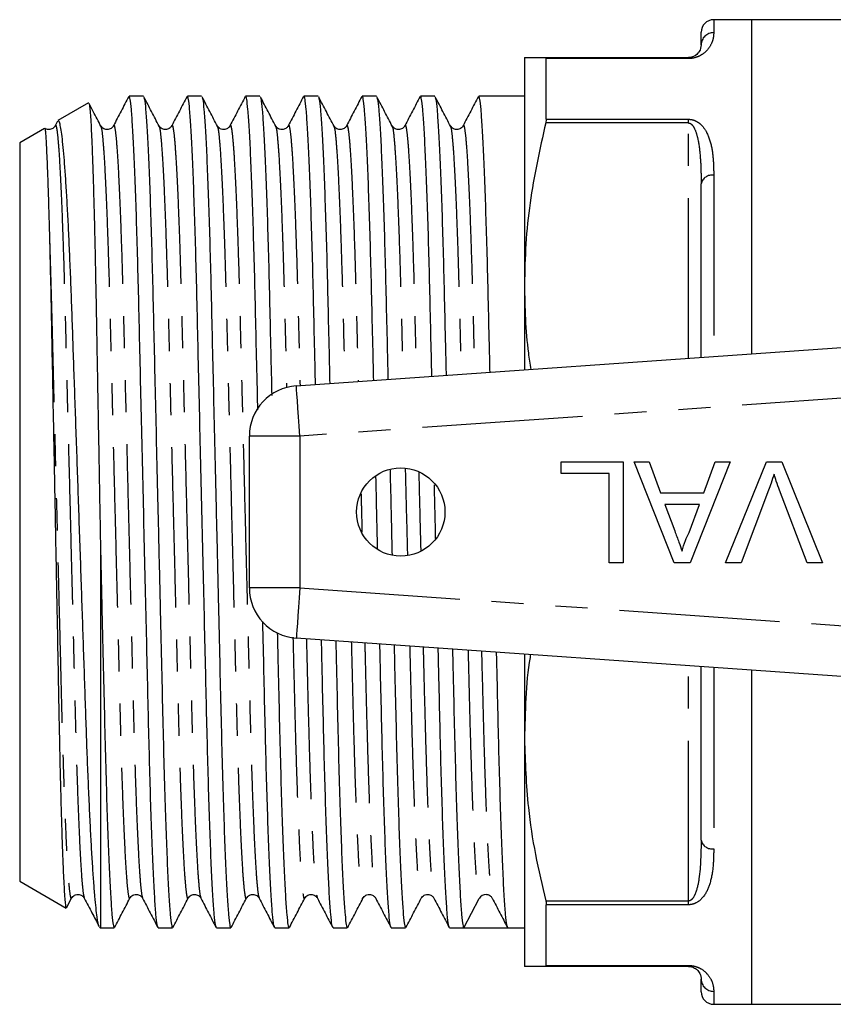
# Model space of a CAD drawing. Extents: x 150 to 246, y 84 to 262.
# Drawn here: x 150 to 182, y 84 to 123 of the extents above; entities that cross this region are included whole.
import ezdxf

# ---------------------------------------------------------------- set-up
doc = ezdxf.new("R2010")
doc.units = 0
doc.linetypes.add('PHANTOM', pattern=[12.7, 6.35, -1.27, 1.27, -1.27, 1.27, -1.27])
doc.layers.get('0').update_dxf_attribs({"linetype": 'CONTINUOUS'})

msp = doc.modelspace()

# ---------------------------------------------------------------- linework, layer by layer
at = {"color": 7, "linetype": 'CONTINUOUS'}
for p, q in [((178.929, 122.957), (177.429, 122.957)), ((187.029, 122.957), (178.929, 122.957)), ((178.929, 122.957), (178.929, 109.718)), ((176.929, 121.957), (176.929, 122.457)), ((169.929, 121.457), (169.929, 112.457)), ((170.773, 121.457), (176.429, 121.457)), ((170.795, 119.013), (170.795, 121.417)), ((154.83, 119.932), (154.265, 119.932)), ((157.139, 119.932), (156.574, 119.932)), ((159.448, 119.932), (158.883, 119.932)), ((161.757, 119.932), (161.192, 119.932)), ((164.066, 119.932), (163.501, 119.932)), ((166.375, 119.932), (165.81, 119.932)), ((169.929, 119.932), (168.119, 119.932)), ((152.66, 119.661), (151.445, 118.959)), ((150.914, 118.652), (149.929, 118.084)), ((151.428, 118.931), (151.335, 118.753)), ((151.335, 118.727), (151.336, 118.731)), ((153.14, 118.73), (153.148, 118.707)), ((153.644, 118.727), (153.645, 118.731)), ((155.449, 118.73), (155.457, 118.707)), ((155.953, 118.727), (155.954, 118.731)), ((157.758, 118.73), (157.766, 118.707)), ((158.262, 118.727), (158.263, 118.731)), ((160.067, 118.73), (160.075, 118.707)), ((160.571, 118.727), (160.572, 118.731)), ((162.376, 118.73), (162.384, 118.707)), ((162.88, 118.727), (162.881, 118.731)), ((164.685, 118.73), (164.693, 118.707)), ((165.189, 118.727), (165.19, 118.731)), ((166.994, 118.73), (167.002, 118.707)), ((167.498, 118.727), (167.499, 118.731)), ((149.929, 118.084), (149.929, 88.829)), ((176.929, 109.578), (176.929, 116.457)), ((169.929, 112.457), (169.929, 109.089)), ((160.89, 108.457), (187.416, 110.311)), ((159.029, 100.452), (159.029, 106.461)), ((171.383, 104.986), (171.383, 105.448)), ((171.383, 105.448), (173.845, 105.448)), ((173.845, 105.448), (173.845, 101.448)), ((174.272, 105.448), (174.871, 105.448)), ((175.86, 101.448), (174.272, 105.448)), ((174.871, 105.448), (175.326, 104.217)), ((178.084, 105.448), (176.496, 101.448)), ((177.031, 104.217), (177.486, 105.448)), ((177.486, 105.448), (178.084, 105.448)), ((177.9, 101.448), (179.514, 105.448)), ((179.514, 105.448), (180.125, 105.448)), ((180.125, 105.448), (181.738, 101.448)), ((173.281, 104.986), (171.383, 104.986)), ((173.281, 101.448), (173.281, 104.986)), ((175.326, 104.217), (177.031, 104.217)), ((179.602, 104.315), (178.512, 101.448)), ((181.127, 101.448), (180.039, 104.315)), ((175.496, 103.756), (175.884, 102.704)), ((176.861, 103.756), (175.496, 103.756)), ((176.451, 102.648), (176.861, 103.756)), ((153.129, 102.118), (153.129, 86.982)), ((173.845, 101.448), (173.281, 101.448)), ((176.496, 101.448), (175.86, 101.448)), ((178.512, 101.448), (177.9, 101.448)), ((181.738, 101.448), (181.127, 101.448)), ((187.416, 96.602), (160.89, 98.457)), ((169.929, 97.824), (169.929, 94.457)), ((176.929, 90.457), (176.929, 97.335)), ((178.929, 97.195), (178.929, 83.957)), ((169.929, 94.457), (169.929, 85.457)), ((149.929, 88.829), (151.77, 87.766)), ((151.79, 87.782), (151.987, 88.16)), ((151.986, 88.184), (151.987, 88.188)), ((152.489, 88.188), (152.491, 88.183)), ((154.295, 88.184), (154.296, 88.188)), ((154.798, 88.188), (154.8, 88.183)), ((156.604, 88.184), (156.605, 88.188)), ((157.107, 88.188), (157.109, 88.183)), ((158.913, 88.184), (158.914, 88.188)), ((159.416, 88.188), (159.418, 88.183)), ((161.222, 88.184), (161.223, 88.188)), ((161.725, 88.188), (161.727, 88.183)), ((163.531, 88.184), (163.532, 88.188)), ((164.034, 88.188), (164.036, 88.183)), ((165.84, 88.184), (165.841, 88.188)), ((166.343, 88.188), (166.345, 88.183)), ((167.53, 86.982), (168.135, 88.145)), ((168.652, 88.188), (168.654, 88.183)), ((170.795, 85.496), (170.795, 87.9)), ((153.087, 87.006), (153.129, 86.982)), ((153.129, 86.982), (153.675, 86.982)), ((155.419, 86.982), (155.984, 86.982)), ((157.728, 86.982), (158.293, 86.982)), ((160.037, 86.982), (160.602, 86.982)), ((162.346, 86.982), (162.911, 86.982)), ((164.655, 86.982), (165.22, 86.982)), ((166.964, 86.982), (167.529, 86.982)), ((168.401, 86.982), (169.273, 86.982)), ((169.273, 86.982), (169.929, 86.982)), ((176.429, 85.457), (170.773, 85.457)), ((176.929, 84.457), (176.929, 84.957)), ((177.429, 83.957), (178.929, 83.957)), ((178.929, 83.957), (187.029, 83.957))]:
    msp.add_line(p, q, dxfattribs=at)
at = {"color": 8, "linetype": 'PHANTOM'}
for p, q in [((177.429, 122.957), (177.429, 122.443)), ((176.429, 121.417), (170.795, 121.417)), ((176.429, 121.417), (176.429, 121.457)), ((170.795, 119.013), (176.429, 119.013)), ((176.429, 118.865), (176.429, 119.013)), ((176.429, 118.865), (170.773, 118.865)), ((176.429, 109.543), (176.429, 118.865)), ((177.429, 116.799), (177.429, 109.613)), ((184.897, 108.13), (161.029, 106.461)), ((161.029, 106.461), (159.029, 106.461)), ((161.029, 106.461), (161.029, 100.452)), ((161.029, 100.452), (159.029, 100.452)), ((161.029, 100.452), (184.897, 98.783)), ((176.429, 88.049), (176.429, 97.37)), ((177.429, 97.3), (177.429, 90.114)), ((170.773, 88.049), (176.429, 88.049)), ((176.429, 87.9), (170.795, 87.9)), ((176.429, 87.9), (176.429, 88.049)), ((170.795, 85.496), (176.429, 85.496)), ((176.429, 85.457), (176.429, 85.496)), ((177.429, 84.47), (177.429, 83.957))]:
    msp.add_line(p, q, dxfattribs=at)
at = {"color": 8, "linetype": 'PHANTOM', "flags": 128}
for points in [[(161.029, 106.461), (161.002, 106.851), (160.976, 107.225), (160.952, 107.57), (160.931, 107.872), (160.913, 108.12), (160.9, 108.305), (160.892, 108.418), (160.89, 108.457)], [(161.029, 100.452), (161.002, 100.062), (160.976, 99.688), (160.952, 99.343), (160.931, 99.041), (160.913, 98.793), (160.9, 98.608), (160.892, 98.495), (160.89, 98.457)]]:
    msp.add_lwpolyline(points, dxfattribs=at)
at = {"color": 7, "linetype": 'CONTINUOUS'}
msp.add_circle((165.029, 103.457), 1.75, dxfattribs=at)
for centre, radius, start, end in [((177.429, 122.457), 0.5, 90, 180), ((161.029, 106.461), 2, 94, 180), ((161.029, 100.452), 2, 180, 266), ((168.401, 88.007), 0.3, 86.757, 152.5118), ((177.429, 84.457), 0.5, 180, 270)]:
    msp.add_arc(centre, radius, start, end, dxfattribs=at)
at = {"color": 8, "linetype": 'PHANTOM'}
for centre, radius, start, end in [((177.423, 121.95), 0.494, 89.2462, 179.2258), ((177.363, 116.359), 0.444, 81.3938, 167.3667), ((177.363, 90.554), 0.444, 192.6333, 278.6062), ((177.423, 84.963), 0.494, 180.7742, 270.7538)]:
    msp.add_arc(centre, radius, start, end, dxfattribs=at)
at = {"color": 7, "linetype": 'CONTINUOUS'}
msp.add_ellipse((168.401, 103.457), major_axis=(679.194, 0), ratio=0.024257, start_param=4.711106, end_param=4.713672, dxfattribs=at)
at = {"color": 8, "linetype": 'PHANTOM'}
for points, knots in [([(177.429, 122.443), (177.426, 122.359), (177.419, 122.192), (177.296, 121.896), (177.082, 121.637), (176.813, 121.485), (176.61, 121.43), (176.498, 121.418), (176.437, 121.417), (176.429, 121.417)], [0, 0, 0, 0, 0.282167, 0.563637, 0.792846, 0.907313, 0.950341, 0.993459, 1, 1, 1, 1]), ([(176.429, 119.013), (176.477, 119.01), (176.585, 119.002), (176.761, 118.932), (176.989, 118.761), (177.22, 118.397), (177.377, 117.851), (177.423, 117.286), (177.428, 116.926), (177.429, 116.799)], [0, 0, 0, 0, 0.039257, 0.087922, 0.167297, 0.331225, 0.593065, 0.856038, 1, 1, 1, 1]), ([(151.336, 118.731), (151.341, 118.746), (151.36, 118.809), (151.393, 118.674), (151.441, 118.309), (151.491, 117.661), (151.542, 116.76), (151.594, 115.621), (151.647, 114.191), (151.7, 112.472), (151.751, 110.456), (151.806, 108.262), (151.866, 105.909), (151.924, 103.599), (151.978, 101.421), (152.028, 99.432), (152.076, 97.547), (152.119, 95.786), (152.163, 94.15), (152.211, 92.644), (152.261, 91.3), (152.312, 90.161), (152.363, 89.255), (152.413, 88.617), (152.456, 88.252), (152.48, 88.206), (152.489, 88.188)], [0, 0, 0, 0, 0.012446, 0.052922, 0.094456, 0.136726, 0.179374, 0.222023, 0.264293, 0.314001, 0.362318, 0.411547, 0.462025, 0.513153, 0.555802, 0.598072, 0.639606, 0.680082, 0.720557, 0.762091, 0.804361, 0.84701, 0.889658, 0.931928, 0.973462, 1, 1, 1, 1]), ([(153.148, 118.707), (153.156, 118.692), (153.178, 118.647), (153.218, 118.294), (153.268, 117.659), (153.319, 116.752), (153.371, 115.613), (153.405, 114.687), (153.441, 113.618), (153.479, 112.394), (153.53, 110.389), (153.584, 108.211), (153.643, 105.875), (153.701, 103.579), (153.755, 101.408), (153.805, 99.42), (153.853, 97.535), (153.896, 95.775), (153.94, 94.139), (153.988, 92.635), (154.038, 91.293), (154.089, 90.153), (154.14, 89.253), (154.19, 88.604), (154.238, 88.239), (154.271, 88.103), (154.29, 88.168), (154.295, 88.184)], [0, 0, 0, 0, 0.020609, 0.062391, 0.104913, 0.147817, 0.19072, 0.233242, 0.235431, 0.284952, 0.33312, 0.382249, 0.432604, 0.483596, 0.526499, 0.569022, 0.610804, 0.651521, 0.692239, 0.734021, 0.776543, 0.819447, 0.86235, 0.904873, 0.946654, 0.987372, 1, 1, 1, 1]), ([(153.645, 118.731), (153.65, 118.746), (153.669, 118.809), (153.702, 118.674), (153.75, 118.309), (153.8, 117.661), (153.851, 116.76), (153.903, 115.621), (153.956, 114.191), (154.009, 112.472), (154.06, 110.456), (154.115, 108.262), (154.175, 105.909), (154.233, 103.599), (154.287, 101.421), (154.337, 99.432), (154.385, 97.547), (154.429, 95.786), (154.472, 94.15), (154.52, 92.644), (154.57, 91.3), (154.621, 90.161), (154.672, 89.255), (154.722, 88.617), (154.765, 88.252), (154.789, 88.206), (154.798, 88.188)], [0, 0, 0, 0, 0.012446, 0.052922, 0.094456, 0.136726, 0.179374, 0.222023, 0.264293, 0.314001, 0.362318, 0.411547, 0.462025, 0.513153, 0.555802, 0.598072, 0.639606, 0.680082, 0.720557, 0.762091, 0.804361, 0.84701, 0.889658, 0.931928, 0.973462, 1, 1, 1, 1]), ([(155.457, 118.707), (155.465, 118.692), (155.487, 118.647), (155.527, 118.294), (155.577, 117.659), (155.628, 116.752), (155.68, 115.613), (155.714, 114.687), (155.75, 113.618), (155.788, 112.394), (155.839, 110.389), (155.893, 108.211), (155.952, 105.875), (156.01, 103.579), (156.064, 101.408), (156.114, 99.42), (156.162, 97.535), (156.205, 95.775), (156.249, 94.139), (156.297, 92.635), (156.347, 91.293), (156.398, 90.153), (156.449, 89.253), (156.499, 88.604), (156.547, 88.239), (156.58, 88.103), (156.599, 88.168), (156.604, 88.184)], [0, 0, 0, 0, 0.020609, 0.062391, 0.104913, 0.147817, 0.19072, 0.233242, 0.235431, 0.284952, 0.33312, 0.382249, 0.432604, 0.483596, 0.526499, 0.569022, 0.610804, 0.651521, 0.692239, 0.734021, 0.776543, 0.819447, 0.86235, 0.904873, 0.946654, 0.987372, 1, 1, 1, 1]), ([(155.954, 118.731), (155.959, 118.746), (155.978, 118.809), (156.011, 118.674), (156.059, 118.309), (156.109, 117.661), (156.16, 116.76), (156.212, 115.621), (156.265, 114.191), (156.318, 112.472), (156.369, 110.456), (156.424, 108.262), (156.484, 105.909), (156.542, 103.599), (156.596, 101.421), (156.646, 99.432), (156.694, 97.547), (156.737, 95.786), (156.781, 94.15), (156.829, 92.644), (156.879, 91.3), (156.93, 90.161), (156.981, 89.255), (157.031, 88.617), (157.074, 88.252), (157.098, 88.206), (157.107, 88.188)], [0, 0, 0, 0, 0.012446, 0.052922, 0.094456, 0.136726, 0.179374, 0.222023, 0.264293, 0.314001, 0.362318, 0.411547, 0.462025, 0.513153, 0.555802, 0.598072, 0.639606, 0.680082, 0.720557, 0.762091, 0.804361, 0.84701, 0.889658, 0.931928, 0.973462, 1, 1, 1, 1]), ([(157.766, 118.707), (157.774, 118.692), (157.796, 118.647), (157.836, 118.294), (157.886, 117.659), (157.937, 116.752), (157.989, 115.613), (158.023, 114.687), (158.059, 113.618), (158.097, 112.394), (158.148, 110.389), (158.202, 108.211), (158.261, 105.875), (158.319, 103.579), (158.373, 101.408), (158.423, 99.42), (158.471, 97.535), (158.514, 95.775), (158.558, 94.139), (158.606, 92.635), (158.656, 91.293), (158.707, 90.153), (158.758, 89.253), (158.808, 88.604), (158.856, 88.239), (158.889, 88.103), (158.908, 88.168), (158.913, 88.184)], [0, 0, 0, 0, 0.0206088, 0.0623906, 0.1049134, 0.1478166, 0.1907197, 0.2332425, 0.2354312, 0.2849523, 0.3331199, 0.382249, 0.4326043, 0.483596, 0.5264992, 0.5690219, 0.6108038, 0.6515213, 0.6922389, 0.7340207, 0.7765435, 0.8194466, 0.8623498, 0.9048726, 0.9466544, 0.9873719, 1, 1, 1, 1]), ([(158.263, 118.731), (158.268, 118.746), (158.287, 118.809), (158.32, 118.674), (158.368, 118.309), (158.418, 117.661), (158.469, 116.76), (158.521, 115.621), (158.574, 114.191), (158.627, 112.472), (158.678, 110.456), (158.733, 108.262), (158.793, 105.909), (158.851, 103.599), (158.905, 101.421), (158.955, 99.432), (159.003, 97.547), (159.047, 95.786), (159.09, 94.15), (159.138, 92.644), (159.188, 91.3), (159.239, 90.161), (159.29, 89.255), (159.34, 88.617), (159.383, 88.252), (159.407, 88.206), (159.416, 88.188)], [0, 0, 0, 0, 0.012446, 0.0529218, 0.0944555, 0.1367258, 0.1793742, 0.2220227, 0.2642929, 0.3140006, 0.3623177, 0.4115466, 0.4620255, 0.5131533, 0.5558018, 0.598072, 0.6396058, 0.6800816, 0.7205574, 0.7620911, 0.8043614, 0.8470098, 0.8896582, 0.9319285, 0.9734622, 1, 1, 1, 1]), ([(160.075, 118.707), (160.083, 118.692), (160.105, 118.647), (160.145, 118.294), (160.195, 117.659), (160.246, 116.752), (160.298, 115.613), (160.332, 114.687), (160.368, 113.618), (160.406, 112.392), (160.455, 110.445), (160.49, 109.049), (160.507, 108.371)], [0, 0, 0, 0, 0.0544351, 0.1647954, 0.2771128, 0.390435, 0.5037572, 0.6160746, 0.6218556, 0.7526581, 0.8798855, 1, 1, 1, 1]), ([(160.572, 118.731), (160.577, 118.746), (160.596, 118.809), (160.629, 118.674), (160.677, 118.309), (160.727, 117.661), (160.778, 116.76), (160.83, 115.62), (160.883, 114.192), (160.936, 112.47), (160.986, 110.525), (161.021, 109.135), (161.037, 108.467)], [0, 0, 0, 0, 0.030586, 0.130056, 0.232125, 0.336005, 0.440814, 0.545623, 0.649502, 0.771659, 0.890399, 1, 1, 1, 1]), ([(162.384, 118.707), (162.392, 118.692), (162.414, 118.647), (162.454, 118.294), (162.504, 117.659), (162.555, 116.752), (162.607, 115.613), (162.641, 114.687), (162.677, 113.618), (162.715, 112.392), (162.763, 110.515), (162.796, 109.194), (162.811, 108.591)], [0, 0, 0, 0, 0.055161, 0.166992, 0.280807, 0.39564, 0.510473, 0.624288, 0.630146, 0.762692, 0.891615, 1, 1, 1, 1]), ([(162.881, 118.731), (162.886, 118.746), (162.905, 118.809), (162.938, 118.674), (162.986, 118.309), (163.036, 117.661), (163.087, 116.76), (163.139, 115.62), (163.192, 114.192), (163.245, 112.47), (163.293, 110.577), (163.327, 109.241), (163.342, 108.628)], [0, 0, 0, 0, 0.030862, 0.13123, 0.234221, 0.339038, 0.444793, 0.550548, 0.655366, 0.778625, 0.898437, 1, 1, 1, 1]), ([(164.693, 118.707), (164.701, 118.692), (164.723, 118.647), (164.763, 118.294), (164.813, 117.659), (164.864, 116.752), (164.916, 115.613), (164.95, 114.687), (164.986, 113.618), (165.024, 112.391), (165.07, 110.566), (165.102, 109.3), (165.116, 108.752)], [0, 0, 0, 0, 0.055706, 0.168643, 0.283582, 0.39955, 0.515518, 0.630457, 0.636373, 0.770229, 0.900427, 1, 1, 1, 1]), ([(165.19, 118.731), (165.195, 118.746), (165.214, 118.809), (165.247, 118.674), (165.295, 118.309), (165.345, 117.661), (165.396, 116.76), (165.448, 115.62), (165.501, 114.192), (165.554, 112.47), (165.601, 110.628), (165.633, 109.347), (165.647, 108.789)], [0, 0, 0, 0, 0.031143, 0.132425, 0.236355, 0.342127, 0.448845, 0.555564, 0.661336, 0.785719, 0.906622, 1, 1, 1, 1]), ([(167.002, 118.707), (167.01, 118.692), (167.032, 118.647), (167.072, 118.294), (167.122, 117.659), (167.173, 116.752), (167.225, 115.613), (167.259, 114.687), (167.295, 113.618), (167.333, 112.391), (167.378, 110.617), (167.408, 109.407), (167.421, 108.913)], [0, 0, 0, 0, 0.056262, 0.170326, 0.286413, 0.403538, 0.520663, 0.63675, 0.642725, 0.777917, 0.909414, 1, 1, 1, 1]), ([(167.499, 118.731), (167.504, 118.746), (167.523, 118.809), (167.556, 118.674), (167.604, 118.309), (167.654, 117.661), (167.705, 116.76), (167.757, 115.62), (167.81, 114.192), (167.863, 112.469), (167.909, 110.679), (167.94, 109.454), (167.952, 108.95)], [0, 0, 0, 0, 0.03143, 0.133643, 0.238528, 0.345272, 0.452972, 0.560672, 0.667416, 0.792943, 0.914957, 1, 1, 1, 1]), ([(176.429, 118.865), (176.442, 118.864), (176.467, 118.861), (176.523, 118.838), (176.604, 118.763), (176.714, 118.564), (176.828, 118.158), (176.901, 117.566), (176.927, 116.965), (176.929, 116.591), (176.929, 116.457)], [0, 0, 0, 0, 0.0116474, 0.0234145, 0.0585623, 0.1277948, 0.2893438, 0.5658628, 0.844437, 1, 1, 1, 1]), ([(151.114, 114.155), (151.133, 113.566), (151.17, 112.405), (151.221, 110.386), (151.275, 108.212), (151.334, 105.875), (151.392, 103.579), (151.446, 101.408), (151.496, 99.42), (151.544, 97.535), (151.587, 95.775), (151.631, 94.139), (151.679, 92.635), (151.729, 91.293), (151.78, 90.153), (151.831, 89.253), (151.881, 88.604), (151.929, 88.239), (151.962, 88.103), (151.981, 88.168), (151.986, 88.184)], [0, 0, 0, 0, 0.06477, 0.12777, 0.192027, 0.257888, 0.324581, 0.380696, 0.436312, 0.49096, 0.544215, 0.597471, 0.652119, 0.707735, 0.763849, 0.819964, 0.87558, 0.930228, 0.983483, 1, 1, 1, 1]), ([(165.205, 105.182), (165.22, 104.605), (165.249, 103.462), (165.278, 102.317), (165.292, 101.751)], [0, 0, 0, 0, 0.505033, 1, 1, 1, 1]), ([(165.742, 105.018), (165.755, 104.5), (165.781, 103.461), (165.807, 102.42), (165.82, 101.898)], [0, 0, 0, 0, 0.49866, 1, 1, 1, 1]), ([(163.454, 104.177), (163.46, 103.939), (163.473, 103.431), (163.486, 102.922), (163.492, 102.652)], [0, 0, 0, 0, 0.468408, 1, 1, 1, 1]), ([(160.756, 98.494), (160.764, 98.172), (160.787, 97.234), (160.823, 95.777), (160.867, 94.139), (160.915, 92.635), (160.965, 91.292), (161.016, 90.153), (161.067, 89.253), (161.117, 88.604), (161.165, 88.239), (161.198, 88.103), (161.217, 88.168), (161.222, 88.184)], [0, 0, 0, 0, 0.051763, 0.1509672, 0.2501714, 0.3519685, 0.4555709, 0.5601001, 0.6646293, 0.7682317, 0.8700288, 0.969233, 1, 1, 1, 1]), ([(161.29, 98.429), (161.297, 98.133), (161.32, 97.22), (161.355, 95.789), (161.399, 94.149), (161.447, 92.645), (161.497, 91.3), (161.548, 90.161), (161.599, 89.255), (161.649, 88.617), (161.692, 88.252), (161.716, 88.206), (161.725, 88.188)], [0, 0, 0, 0, 0.051122, 0.15769, 0.264258, 0.373612, 0.484905, 0.597194, 0.709482, 0.820775, 0.930129, 1, 1, 1, 1]), ([(163.069, 98.304), (163.076, 98.046), (163.098, 97.172), (163.132, 95.778), (163.176, 94.138), (163.224, 92.635), (163.274, 91.292), (163.325, 90.153), (163.376, 89.253), (163.426, 88.604), (163.474, 88.239), (163.507, 88.103), (163.526, 88.168), (163.531, 88.184)], [0, 0, 0, 0, 0.041953, 0.142183, 0.242414, 0.345264, 0.449938, 0.555549, 0.66116, 0.765834, 0.868684, 0.968915, 1, 1, 1, 1]), ([(163.603, 98.267), (163.609, 98.026), (163.63, 97.168), (163.664, 95.789), (163.708, 94.149), (163.756, 92.645), (163.806, 91.3), (163.857, 90.161), (163.908, 89.255), (163.958, 88.617), (164.001, 88.252), (164.025, 88.206), (164.034, 88.188)], [0, 0, 0, 0, 0.042134, 0.149712, 0.257289, 0.367679, 0.480026, 0.593378, 0.70673, 0.819078, 0.929467, 1, 1, 1, 1]), ([(165.382, 98.142), (165.388, 97.939), (165.408, 97.12), (165.441, 95.778), (165.485, 94.138), (165.533, 92.635), (165.583, 91.292), (165.634, 90.153), (165.685, 89.253), (165.735, 88.604), (165.783, 88.239), (165.816, 88.103), (165.835, 88.168), (165.84, 88.184)], [0, 0, 0, 0, 0.03342, 0.134543, 0.235667, 0.339433, 0.445039, 0.551591, 0.658142, 0.763748, 0.867515, 0.968638, 1, 1, 1, 1]), ([(165.916, 98.105), (165.92, 97.918), (165.941, 97.116), (165.973, 95.79), (166.017, 94.148), (166.065, 92.645), (166.115, 91.3), (166.166, 90.161), (166.217, 89.255), (166.267, 88.617), (166.31, 88.252), (166.334, 88.206), (166.343, 88.188)], [0, 0, 0, 0, 0.032975, 0.141581, 0.250187, 0.361632, 0.475054, 0.58949, 0.703926, 0.817348, 0.928793, 1, 1, 1, 1]), ([(167.696, 97.981), (167.699, 97.832), (167.718, 97.068), (167.75, 95.779), (167.794, 94.138), (167.842, 92.636), (167.892, 91.292), (167.943, 90.154), (167.994, 89.251), (168.044, 88.611), (168.092, 88.216), (168.121, 88.169), (168.135, 88.145)], [0, 0, 0, 0, 0.025543, 0.130909, 0.236275, 0.344395, 0.454433, 0.565454, 0.676476, 0.786514, 0.894634, 1, 1, 1, 1]), ([(168.229, 97.943), (168.232, 97.811), (168.251, 97.064), (168.282, 95.79), (168.326, 94.148), (168.374, 92.645), (168.424, 91.3), (168.475, 90.161), (168.526, 89.255), (168.576, 88.617), (168.619, 88.252), (168.643, 88.206), (168.652, 88.188)], [0, 0, 0, 0, 0.023638, 0.133293, 0.242948, 0.355469, 0.469986, 0.585527, 0.701068, 0.815584, 0.928105, 1, 1, 1, 1]), ([(176.929, 90.457), (176.923, 89.941), (176.915, 89.226), (176.76, 88.468), (176.632, 88.183), (176.534, 88.084), (176.482, 88.057), (176.451, 88.049), (176.433, 88.049), (176.429, 88.049)], [0, 0, 0, 0, 0.601815, 0.834281, 0.93758, 0.969675, 0.984051, 0.996287, 1, 1, 1, 1]), ([(177.429, 90.114), (177.426, 89.867), (177.419, 89.371), (177.296, 88.725), (177.082, 88.253), (176.813, 88.006), (176.61, 87.92), (176.498, 87.9), (176.437, 87.9), (176.429, 87.9)], [0, 0, 0, 0, 0.282167, 0.563637, 0.792846, 0.907314, 0.950341, 0.993459, 1, 1, 1, 1]), ([(176.429, 85.496), (176.477, 85.494), (176.585, 85.489), (176.761, 85.444), (176.989, 85.338), (177.22, 85.127), (177.377, 84.858), (177.423, 84.628), (177.428, 84.511), (177.429, 84.47)], [0, 0, 0, 0, 0.039257, 0.087922, 0.167297, 0.331225, 0.593065, 0.856038, 1, 1, 1, 1])]:
    msp.add_open_spline(points, degree=3, knots=knots, dxfattribs=at)
at = {"color": 7, "linetype": 'CONTINUOUS'}
for points, knots in [([(176.929, 121.957), (176.923, 121.871), (176.915, 121.754), (176.76, 121.569), (176.632, 121.493), (176.534, 121.466), (176.482, 121.459), (176.451, 121.457), (176.433, 121.457), (176.429, 121.457)], [0, 0, 0, 0, 0.601815, 0.834281, 0.93758, 0.969675, 0.984051, 0.996287, 1, 1, 1, 1]), ([(169.929, 121.457), (169.946, 121.457), (169.98, 121.457), (170.254, 121.457), (170.589, 121.457), (170.773, 121.457)], [0, 0, 0, 0, 0.3088358, 0.6192772, 1, 1, 1, 1]), ([(170.773, 121.457), (170.782, 121.453), (170.794, 121.448), (170.795, 121.423), (170.795, 121.417)], [0, 0, 0, 0, 0.744821, 1, 1, 1, 1]), ([(154.251, 119.918), (154.15, 119.724), (153.948, 119.335), (153.745, 118.947), (153.644, 118.753)], [0, 0, 0, 0, 0.500022, 1, 1, 1, 1]), ([(155.405, 87.024), (155.395, 87.045), (155.37, 87.096), (155.328, 87.493), (155.278, 88.181), (155.226, 89.157), (155.175, 90.385), (155.125, 91.833), (155.078, 93.454), (155.034, 95.215), (154.99, 97.111), (154.943, 99.14), (154.893, 101.28), (154.842, 103.478), (154.79, 105.675), (154.74, 107.814), (154.693, 109.842), (154.649, 111.735), (154.606, 113.493), (154.558, 115.11), (154.508, 116.554), (154.457, 117.777), (154.405, 118.747), (154.355, 119.434), (154.308, 119.856), (154.279, 119.906), (154.265, 119.93)], [0, 0, 0, 0, 0.028077, 0.070096, 0.112861, 0.156008, 0.199155, 0.24192, 0.28394, 0.324889, 0.365839, 0.407858, 0.450623, 0.49377, 0.536917, 0.579682, 0.621702, 0.662651, 0.703601, 0.74562, 0.788385, 0.831532, 0.87468, 0.917444, 0.959464, 1, 1, 1, 1]), ([(155.457, 118.737), (155.356, 118.931), (155.154, 119.319), (154.952, 119.707), (154.85, 119.901)], [0, 0, 0, 0, 0.499985, 1, 1, 1, 1]), ([(154.851, 119.868), (154.858, 119.851), (154.881, 119.801), (154.921, 119.418), (154.971, 118.732), (155.023, 117.756), (155.074, 116.528), (155.124, 115.08), (155.172, 113.459), (155.215, 111.698), (155.259, 109.802), (155.306, 107.773), (155.356, 105.633), (155.401, 103.73), (155.447, 101.767), (155.493, 99.777), (155.545, 97.548), (155.593, 95.47), (155.64, 93.549), (155.69, 91.84), (155.741, 90.359), (155.792, 89.136), (155.844, 88.166), (155.894, 87.479), (155.941, 87.058), (155.97, 87.007), (155.984, 86.983)], [0, 0, 0, 0, 0.021902, 0.064189, 0.107226, 0.150648, 0.19407, 0.237107, 0.279394, 0.320605, 0.361815, 0.404102, 0.447139, 0.490561, 0.516565, 0.563251, 0.609196, 0.653972, 0.698362, 0.744001, 0.787038, 0.83046, 0.873882, 0.916919, 0.959206, 1, 1, 1, 1]), ([(156.56, 119.918), (156.459, 119.724), (156.257, 119.335), (156.054, 118.947), (155.953, 118.753)], [0, 0, 0, 0, 0.500021, 1, 1, 1, 1]), ([(157.714, 87.024), (157.704, 87.045), (157.679, 87.096), (157.637, 87.493), (157.587, 88.181), (157.535, 89.157), (157.484, 90.385), (157.434, 91.833), (157.387, 93.454), (157.343, 95.215), (157.299, 97.111), (157.252, 99.14), (157.202, 101.28), (157.151, 103.478), (157.099, 105.675), (157.049, 107.814), (157.002, 109.842), (156.958, 111.735), (156.915, 113.493), (156.867, 115.11), (156.817, 116.554), (156.766, 117.777), (156.714, 118.747), (156.664, 119.434), (156.617, 119.856), (156.588, 119.906), (156.574, 119.93)], [0, 0, 0, 0, 0.028077, 0.070096, 0.112861, 0.156008, 0.199155, 0.24192, 0.28394, 0.324889, 0.365839, 0.407858, 0.450623, 0.49377, 0.536917, 0.579682, 0.621702, 0.662651, 0.703601, 0.74562, 0.788385, 0.831532, 0.87468, 0.917444, 0.959464, 1, 1, 1, 1]), ([(157.766, 118.737), (157.665, 118.931), (157.463, 119.319), (157.261, 119.707), (157.159, 119.901)], [0, 0, 0, 0, 0.499985, 1, 1, 1, 1]), ([(157.16, 119.868), (157.167, 119.851), (157.19, 119.801), (157.23, 119.418), (157.28, 118.732), (157.332, 117.756), (157.383, 116.528), (157.433, 115.08), (157.481, 113.459), (157.524, 111.698), (157.568, 109.802), (157.615, 107.773), (157.665, 105.633), (157.71, 103.73), (157.756, 101.767), (157.802, 99.777), (157.854, 97.548), (157.902, 95.47), (157.949, 93.549), (157.999, 91.84), (158.05, 90.359), (158.101, 89.136), (158.153, 88.166), (158.203, 87.479), (158.25, 87.058), (158.279, 87.007), (158.293, 86.983)], [0, 0, 0, 0, 0.021902, 0.064189, 0.107226, 0.150648, 0.19407, 0.237107, 0.279394, 0.320605, 0.361815, 0.404102, 0.447139, 0.490561, 0.516565, 0.563251, 0.609196, 0.653972, 0.698362, 0.744001, 0.787038, 0.83046, 0.873882, 0.916919, 0.959206, 1, 1, 1, 1]), ([(158.869, 119.918), (158.768, 119.724), (158.566, 119.335), (158.363, 118.947), (158.262, 118.753)], [0, 0, 0, 0, 0.500021, 1, 1, 1, 1]), ([(159.366, 107.501), (159.363, 107.605), (159.344, 108.412), (159.311, 109.838), (159.267, 111.735), (159.224, 113.493), (159.176, 115.11), (159.126, 116.554), (159.075, 117.777), (159.023, 118.747), (158.973, 119.434), (158.926, 119.856), (158.897, 119.906), (158.883, 119.93)], [0, 0, 0, 0, 0.014654, 0.11316, 0.209158, 0.305155, 0.403661, 0.503914, 0.605063, 0.706213, 0.806465, 0.904972, 1, 1, 1, 1]), ([(160.075, 118.737), (159.974, 118.931), (159.772, 119.319), (159.57, 119.707), (159.468, 119.901)], [0, 0, 0, 0, 0.499985, 1, 1, 1, 1]), ([(159.469, 119.868), (159.476, 119.851), (159.499, 119.801), (159.539, 119.418), (159.589, 118.732), (159.641, 117.756), (159.692, 116.528), (159.742, 115.08), (159.79, 113.46), (159.833, 111.697), (159.874, 109.903), (159.904, 108.657), (159.917, 108.077)], [0, 0, 0, 0, 0.055062, 0.161374, 0.26957, 0.378734, 0.487898, 0.596094, 0.702405, 0.806009, 0.909613, 1, 1, 1, 1]), ([(161.178, 119.918), (161.077, 119.724), (160.875, 119.335), (160.672, 118.947), (160.571, 118.753)], [0, 0, 0, 0, 0.500021, 1, 1, 1, 1]), ([(161.651, 108.51), (161.641, 108.957), (161.615, 110.069), (161.576, 111.732), (161.533, 113.494), (161.485, 115.11), (161.435, 116.554), (161.384, 117.777), (161.332, 118.747), (161.282, 119.434), (161.235, 119.856), (161.206, 119.906), (161.192, 119.93)], [0, 0, 0, 0, 0.06797, 0.168859, 0.269748, 0.373274, 0.478635, 0.584939, 0.691242, 0.796604, 0.900129, 1, 1, 1, 1]), ([(162.384, 118.737), (162.283, 118.931), (162.081, 119.319), (161.879, 119.707), (161.777, 119.901)], [0, 0, 0, 0, 0.499985, 1, 1, 1, 1]), ([(161.778, 119.868), (161.785, 119.851), (161.808, 119.801), (161.848, 119.418), (161.898, 118.732), (161.95, 117.756), (162.001, 116.528), (162.051, 115.08), (162.099, 113.46), (162.142, 111.696), (162.18, 110.055), (162.205, 108.97), (162.215, 108.549)], [0, 0, 0, 0, 0.05646, 0.165471, 0.276414, 0.388349, 0.500285, 0.611228, 0.720239, 0.826473, 0.932707, 1, 1, 1, 1]), ([(163.487, 119.918), (163.386, 119.724), (163.184, 119.335), (162.981, 118.947), (162.88, 118.753)], [0, 0, 0, 0, 0.500021, 1, 1, 1, 1]), ([(163.956, 108.671), (163.947, 109.064), (163.922, 110.121), (163.885, 111.732), (163.842, 113.494), (163.794, 115.11), (163.744, 116.554), (163.693, 117.777), (163.641, 118.747), (163.591, 119.434), (163.544, 119.856), (163.515, 119.906), (163.501, 119.93)], [0, 0, 0, 0, 0.060233, 0.16196, 0.263687, 0.368072, 0.474307, 0.581493, 0.688679, 0.794915, 0.8993, 1, 1, 1, 1]), ([(164.693, 118.737), (164.592, 118.931), (164.39, 119.319), (164.188, 119.707), (164.086, 119.901)], [0, 0, 0, 0, 0.499985, 1, 1, 1, 1]), ([(164.087, 119.868), (164.094, 119.851), (164.117, 119.801), (164.157, 119.418), (164.207, 118.732), (164.259, 117.756), (164.31, 116.528), (164.36, 115.08), (164.408, 113.46), (164.451, 111.695), (164.488, 110.107), (164.512, 109.077), (164.52, 108.71)], [0, 0, 0, 0, 0.056954, 0.166916, 0.278829, 0.391742, 0.504656, 0.616568, 0.726531, 0.833693, 0.940855, 1, 1, 1, 1]), ([(165.796, 119.918), (165.695, 119.724), (165.493, 119.335), (165.29, 118.947), (165.189, 118.753)], [0, 0, 0, 0, 0.500021, 1, 1, 1, 1]), ([(166.261, 108.832), (166.254, 109.171), (166.23, 110.173), (166.194, 111.732), (166.151, 113.494), (166.103, 115.11), (166.053, 116.554), (166.002, 117.777), (165.95, 118.747), (165.9, 119.434), (165.853, 119.856), (165.824, 119.906), (165.81, 119.93)], [0, 0, 0, 0, 0.052367, 0.154945, 0.257523, 0.362782, 0.469907, 0.57799, 0.686074, 0.793199, 0.898457, 1, 1, 1, 1]), ([(167.002, 118.737), (166.901, 118.931), (166.699, 119.319), (166.497, 119.707), (166.395, 119.901)], [0, 0, 0, 0, 0.499985, 1, 1, 1, 1]), ([(166.396, 119.868), (166.403, 119.851), (166.426, 119.801), (166.466, 119.418), (166.516, 118.732), (166.568, 117.756), (166.619, 116.528), (166.669, 115.08), (166.717, 113.46), (166.76, 111.695), (166.795, 110.159), (166.818, 109.184), (166.826, 108.872)], [0, 0, 0, 0, 0.057456, 0.168388, 0.281286, 0.395195, 0.509104, 0.622002, 0.732934, 0.841041, 0.949148, 1, 1, 1, 1]), ([(168.105, 119.918), (168.004, 119.724), (167.802, 119.335), (167.599, 118.947), (167.498, 118.753)], [0, 0, 0, 0, 0.500021, 1, 1, 1, 1]), ([(168.567, 108.993), (168.56, 109.278), (168.538, 110.225), (168.503, 111.731), (168.46, 113.494), (168.412, 115.11), (168.362, 116.554), (168.311, 117.777), (168.259, 118.747), (168.209, 119.434), (168.162, 119.856), (168.133, 119.906), (168.119, 119.93)], [0, 0, 0, 0, 0.044369, 0.147812, 0.251256, 0.357404, 0.465433, 0.574428, 0.683424, 0.791453, 0.8976, 1, 1, 1, 1]), ([(152.678, 119.628), (152.68, 119.624), (152.689, 119.608), (152.707, 119.466), (152.731, 119.198), (152.755, 118.808), (152.78, 118.314), (152.804, 117.714), (152.829, 117.006), (152.854, 116.199), (152.879, 115.308), (152.903, 114.335), (152.926, 113.274), (152.948, 112.141), (152.97, 110.957), (152.992, 109.72), (153.016, 108.427), (153.046, 106.741), (153.084, 104.628), (153.114, 102.961), (153.129, 102.118)], [0, 0, 0, 0, 0.016168, 0.067714, 0.120726, 0.173738, 0.22583, 0.277922, 0.331528, 0.385134, 0.437228, 0.489322, 0.54293, 0.596538, 0.648627, 0.700717, 0.754291, 0.807864, 0.902821, 1, 1, 1, 1]), ([(153.148, 118.737), (153.047, 118.931), (152.892, 119.229), (152.736, 119.527), (152.682, 119.631)], [0, 0, 0, 0, 0.6513, 1, 1, 1, 1]), ([(153.082, 87.05), (153.077, 87.052), (153.05, 87.065), (153.007, 87.329), (152.954, 87.752), (152.909, 88.226), (152.862, 88.81), (152.816, 89.499), (152.77, 90.279), (152.724, 91.15), (152.678, 92.116), (152.633, 93.164), (152.59, 94.273), (152.55, 95.445), (152.508, 96.686), (152.464, 97.971), (152.42, 99.277), (152.375, 100.606), (152.328, 101.966), (152.281, 103.331), (152.235, 104.677), (152.189, 106.008), (152.143, 107.33), (152.098, 108.623), (152.054, 109.864), (152.013, 111.059), (151.972, 112.208), (151.929, 113.287), (151.885, 114.28), (151.84, 115.191), (151.793, 116.024), (151.746, 116.76), (151.7, 117.389), (151.654, 117.918), (151.608, 118.347), (151.562, 118.668), (151.518, 118.873), (151.482, 118.971), (151.46, 118.955), (151.451, 118.949)], [0, 0, 0, 0, 0.011125, 0.055396, 0.082759, 0.110122, 0.13828, 0.166438, 0.193801, 0.221164, 0.249322, 0.277481, 0.304844, 0.332208, 0.36038, 0.388553, 0.415644, 0.442734, 0.470628, 0.498522, 0.525352, 0.552183, 0.579793, 0.607404, 0.634235, 0.661067, 0.688688, 0.716309, 0.742912, 0.769515, 0.796909, 0.824304, 0.850602, 0.8769, 0.903962, 0.931024, 0.957324, 0.983623, 1, 1, 1, 1]), ([(170.795, 119.013), (170.793, 118.98), (170.79, 118.935), (170.777, 118.879), (170.773, 118.865)], [0, 0, 0, 0, 0.744523, 1, 1, 1, 1]), ([(150.923, 118.648), (150.924, 118.649), (150.93, 118.658), (150.941, 118.574), (150.959, 118.391), (150.978, 118.095), (150.998, 117.701), (151.019, 117.203), (151.041, 116.603), (151.065, 115.893), (151.089, 115.084), (151.106, 114.465), (151.114, 114.155)], [0, 0, 0, 0, 0.015168, 0.122827, 0.229746, 0.336665, 0.444318, 0.551237, 0.661338, 0.77224, 0.885681, 1, 1, 1, 1]), ([(151.336, 118.754), (151.317, 118.725), (151.276, 118.664), (151.132, 118.594), (150.979, 118.606), (150.938, 118.65), (150.932, 118.657)], [0, 0, 0, 0, 0.281494, 0.596437, 0.941792, 1, 1, 1, 1]), ([(153.645, 118.754), (153.626, 118.725), (153.586, 118.665), (153.438, 118.591), (153.239, 118.624), (153.174, 118.71), (153.141, 118.754)], [0, 0, 0, 0, 0.2155451, 0.4567034, 0.7211463, 1, 1, 1, 1]), ([(155.954, 118.754), (155.935, 118.725), (155.895, 118.665), (155.747, 118.591), (155.548, 118.624), (155.483, 118.71), (155.45, 118.754)], [0, 0, 0, 0, 0.2155451, 0.4567034, 0.7211463, 1, 1, 1, 1]), ([(158.263, 118.754), (158.244, 118.725), (158.204, 118.665), (158.056, 118.591), (157.857, 118.624), (157.792, 118.71), (157.759, 118.754)], [0, 0, 0, 0, 0.215545, 0.456703, 0.721146, 1, 1, 1, 1]), ([(160.572, 118.754), (160.553, 118.725), (160.513, 118.665), (160.365, 118.591), (160.166, 118.624), (160.101, 118.71), (160.068, 118.754)], [0, 0, 0, 0, 0.2155451, 0.4567034, 0.7211463, 1, 1, 1, 1]), ([(162.881, 118.754), (162.862, 118.725), (162.822, 118.665), (162.674, 118.591), (162.475, 118.624), (162.41, 118.71), (162.377, 118.754)], [0, 0, 0, 0, 0.2155453, 0.4567029, 0.7211457, 1, 1, 1, 1]), ([(165.19, 118.754), (165.171, 118.725), (165.131, 118.665), (164.983, 118.591), (164.784, 118.624), (164.719, 118.71), (164.686, 118.754)], [0, 0, 0, 0, 0.215545, 0.456703, 0.721146, 1, 1, 1, 1]), ([(167.499, 118.754), (167.48, 118.725), (167.44, 118.665), (167.292, 118.591), (167.093, 118.624), (167.028, 118.71), (166.995, 118.754)], [0, 0, 0, 0, 0.215545, 0.456703, 0.721146, 1, 1, 1, 1]), ([(170.773, 118.865), (170.538, 117.813), (170.185, 116.229), (169.964, 114.081), (169.941, 112.998), (169.929, 112.457)], [0, 0, 0, 0, 0.497094, 0.748553, 1, 1, 1, 1]), ([(151.114, 114.155), (151.127, 113.625), (151.154, 112.554), (151.19, 110.709), (151.229, 108.719), (151.27, 106.565), (151.315, 104.254), (151.36, 101.866), (151.406, 99.493), (151.442, 97.57), (151.471, 96.069), (151.492, 94.948), (151.515, 93.876), (151.538, 92.868), (151.562, 91.941), (151.587, 91.091), (151.612, 90.32), (151.637, 89.641), (151.661, 89.065), (151.686, 88.588), (151.71, 88.211), (151.734, 87.948), (151.755, 87.794), (151.768, 87.779), (151.774, 87.773)], [0, 0, 0, 0, 0.059352, 0.11993, 0.179279, 0.239826, 0.304788, 0.371333, 0.436295, 0.50284, 0.538164, 0.573489, 0.609826, 0.646162, 0.681744, 0.717326, 0.753934, 0.790542, 0.826258, 0.861975, 0.89873, 0.935484, 0.971201, 1, 1, 1, 1]), ([(169.929, 112.457), (169.947, 111.551), (169.97, 110.43), (170.148, 109.32), (170.182, 109.106)], [0, 0, 0, 0, 0.807231, 1, 1, 1, 1]), ([(164.604, 105.12), (164.617, 104.56), (164.641, 103.561), (164.667, 102.436), (164.68, 101.888), (164.682, 101.773)], [0, 0, 0, 0, 0.503119, 0.896114, 1, 1, 1, 1]), ([(179.819, 104.961), (179.782, 104.839), (179.717, 104.621), (179.637, 104.409), (179.602, 104.315)], [0, 0, 0, 0, 0.559972, 1, 1, 1, 1]), ([(180.039, 104.315), (179.994, 104.434), (179.914, 104.647), (179.848, 104.865), (179.819, 104.961)], [0, 0, 0, 0, 0.559998, 1, 1, 1, 1]), ([(164.112, 102.007), (164.1, 102.497), (164.078, 103.449), (164.056, 104.4), (164.045, 104.861)], [0, 0, 0, 0, 0.515256, 1, 1, 1, 1]), ([(166.411, 102.412), (166.403, 102.767), (166.387, 103.476), (166.37, 104.184), (166.362, 104.536)], [0, 0, 0, 0, 0.501538, 1, 1, 1, 1]), ([(175.884, 102.704), (175.939, 102.556), (176.038, 102.291), (176.135, 102.026), (176.178, 101.909)], [0, 0, 0, 0, 0.560002, 1, 1, 1, 1]), ([(176.178, 101.909), (176.216, 102.052), (176.284, 102.307), (176.4, 102.544), (176.451, 102.648)], [0, 0, 0, 0, 0.559914, 1, 1, 1, 1]), ([(153.129, 102.118), (153.148, 101.333), (153.184, 99.776), (153.236, 97.548), (153.284, 95.47), (153.331, 93.549), (153.381, 91.84), (153.432, 90.359), (153.483, 89.136), (153.535, 88.166), (153.585, 87.479), (153.632, 87.058), (153.661, 87.007), (153.675, 86.983)], [0, 0, 0, 0, 0.096572, 0.19161, 0.28423, 0.376052, 0.470458, 0.559481, 0.649301, 0.73912, 0.828143, 0.915616, 1, 1, 1, 1]), ([(160.023, 87.024), (160.013, 87.045), (159.988, 87.096), (159.946, 87.493), (159.896, 88.181), (159.844, 89.157), (159.793, 90.385), (159.743, 91.833), (159.696, 93.453), (159.652, 95.216), (159.609, 97.099), (159.577, 98.44), (159.561, 99.114)], [0, 0, 0, 0, 0.06893, 0.172092, 0.277082, 0.383012, 0.488941, 0.593931, 0.697093, 0.797627, 0.898161, 1, 1, 1, 1]), ([(160.137, 98.665), (160.146, 98.29), (160.172, 97.186), (160.211, 95.473), (160.258, 93.549), (160.308, 91.841), (160.359, 90.359), (160.41, 89.136), (160.462, 88.166), (160.512, 87.479), (160.559, 87.058), (160.588, 87.007), (160.602, 86.983)], [0, 0, 0, 0, 0.0556101, 0.1638126, 0.2710822, 0.3813701, 0.4853703, 0.5903006, 0.695231, 0.7992312, 0.9014195, 1, 1, 1, 1]), ([(162.332, 87.024), (162.322, 87.045), (162.297, 87.096), (162.255, 87.493), (162.205, 88.181), (162.153, 89.157), (162.102, 90.385), (162.052, 91.833), (162.005, 93.453), (161.961, 95.217), (161.923, 96.865), (161.898, 97.958), (161.887, 98.387)], [0, 0, 0, 0, 0.071578, 0.178702, 0.287726, 0.397724, 0.507723, 0.616746, 0.72387, 0.828266, 0.932662, 1, 1, 1, 1]), ([(162.453, 98.347), (162.46, 98.079), (162.483, 97.084), (162.52, 95.474), (162.567, 93.548), (162.617, 91.841), (162.668, 90.359), (162.719, 89.136), (162.771, 88.166), (162.821, 87.479), (162.868, 87.058), (162.897, 87.007), (162.911, 86.983)], [0, 0, 0, 0, 0.04042, 0.150363, 0.259358, 0.37142, 0.477093, 0.583711, 0.690329, 0.796002, 0.899834, 1, 1, 1, 1]), ([(164.641, 87.024), (164.631, 87.045), (164.606, 87.096), (164.564, 87.493), (164.514, 88.181), (164.462, 89.157), (164.411, 90.385), (164.361, 91.833), (164.314, 93.453), (164.27, 95.218), (164.233, 96.813), (164.209, 97.851), (164.2, 98.225)], [0, 0, 0, 0, 0.072195, 0.180241, 0.290204, 0.401149, 0.512095, 0.622058, 0.730104, 0.835399, 0.940694, 1, 1, 1, 1]), ([(164.766, 98.185), (164.771, 97.972), (164.793, 97.031), (164.829, 95.475), (164.876, 93.548), (164.926, 91.841), (164.977, 90.359), (165.028, 89.136), (165.08, 88.166), (165.13, 87.479), (165.177, 87.058), (165.206, 87.007), (165.22, 86.983)], [0, 0, 0, 0, 0.0325, 0.143351, 0.253245, 0.366232, 0.472777, 0.580275, 0.687773, 0.794318, 0.899007, 1, 1, 1, 1]), ([(166.95, 87.024), (166.94, 87.045), (166.915, 87.096), (166.873, 87.493), (166.823, 88.181), (166.771, 89.157), (166.72, 90.385), (166.67, 91.833), (166.623, 93.453), (166.579, 95.218), (166.544, 96.761), (166.521, 97.744), (166.513, 98.063)], [0, 0, 0, 0, 0.072822, 0.181807, 0.292725, 0.404634, 0.516544, 0.627462, 0.736447, 0.842656, 0.948866, 1, 1, 1, 1]), ([(167.079, 98.024), (167.083, 97.865), (167.103, 96.979), (167.138, 95.476), (167.185, 93.548), (167.235, 91.841), (167.286, 90.359), (167.337, 89.136), (167.389, 88.166), (167.439, 87.479), (167.486, 87.056), (167.515, 87.006), (167.53, 86.982)], [0, 0, 0, 0, 0.024424, 0.136081, 0.246775, 0.360584, 0.467904, 0.576184, 0.684464, 0.791785, 0.897235, 1, 1, 1, 1]), ([(169.259, 87.024), (169.249, 87.045), (169.224, 87.096), (169.182, 87.493), (169.132, 88.181), (169.08, 89.157), (169.029, 90.385), (168.979, 91.833), (168.932, 93.453), (168.888, 95.219), (168.854, 96.708), (168.832, 97.637), (168.826, 97.902)], [0, 0, 0, 0, 0.07346, 0.1834, 0.29529, 0.40818, 0.521071, 0.63296, 0.742901, 0.850041, 0.957181, 1, 1, 1, 1]), ([(170.173, 97.807), (170.166, 97.771), (170.052, 97.201), (169.974, 96.08), (169.944, 94.998), (169.929, 94.457)], [0, 0, 0, 0, 0.032886, 0.5164546, 1, 1, 1, 1]), ([(169.929, 94.457), (169.96, 93.552), (170.011, 92.024), (170.342, 89.887), (170.629, 88.662), (170.773, 88.049)], [0, 0, 0, 0, 0.419699, 0.709326, 1, 1, 1, 1]), ([(151.986, 88.159), (152.02, 88.203), (152.084, 88.289), (152.283, 88.322), (152.432, 88.248), (152.471, 88.188), (152.49, 88.159)], [0, 0, 0, 0, 0.2788537, 0.5432966, 0.7844549, 1, 1, 1, 1]), ([(152.49, 88.16), (152.591, 87.966), (152.785, 87.594), (152.978, 87.222), (153.071, 87.044)], [0, 0, 0, 0, 0.521738, 1, 1, 1, 1]), ([(153.689, 86.995), (153.79, 87.19), (153.993, 87.578), (154.195, 87.966), (154.296, 88.16)], [0, 0, 0, 0, 0.50002, 1, 1, 1, 1]), ([(154.295, 88.159), (154.329, 88.203), (154.393, 88.289), (154.592, 88.322), (154.741, 88.248), (154.78, 88.188), (154.799, 88.159)], [0, 0, 0, 0, 0.278853, 0.543297, 0.784454, 1, 1, 1, 1]), ([(154.799, 88.16), (154.9, 87.966), (155.102, 87.578), (155.304, 87.19), (155.405, 86.995)], [0, 0, 0, 0, 0.499979, 1, 1, 1, 1]), ([(155.998, 86.995), (156.099, 87.19), (156.302, 87.578), (156.504, 87.966), (156.605, 88.16)], [0, 0, 0, 0, 0.50002, 1, 1, 1, 1]), ([(156.604, 88.159), (156.638, 88.203), (156.702, 88.289), (156.901, 88.322), (157.05, 88.248), (157.089, 88.188), (157.108, 88.159)], [0, 0, 0, 0, 0.2788537, 0.5432966, 0.7844549, 1, 1, 1, 1]), ([(157.108, 88.16), (157.209, 87.966), (157.411, 87.578), (157.613, 87.19), (157.714, 86.995)], [0, 0, 0, 0, 0.499978, 1, 1, 1, 1]), ([(158.307, 86.995), (158.408, 87.19), (158.611, 87.578), (158.813, 87.966), (158.914, 88.16)], [0, 0, 0, 0, 0.50002, 1, 1, 1, 1]), ([(158.913, 88.159), (158.947, 88.203), (159.011, 88.289), (159.21, 88.322), (159.359, 88.248), (159.398, 88.188), (159.417, 88.159)], [0, 0, 0, 0, 0.278853, 0.543297, 0.784454, 1, 1, 1, 1]), ([(159.417, 88.16), (159.518, 87.966), (159.72, 87.578), (159.922, 87.19), (160.023, 86.995)], [0, 0, 0, 0, 0.499979, 1, 1, 1, 1]), ([(160.616, 86.995), (160.717, 87.19), (160.92, 87.578), (161.122, 87.966), (161.223, 88.16)], [0, 0, 0, 0, 0.50002, 1, 1, 1, 1]), ([(161.222, 88.159), (161.256, 88.203), (161.32, 88.289), (161.519, 88.322), (161.668, 88.248), (161.707, 88.188), (161.726, 88.159)], [0, 0, 0, 0, 0.2788537, 0.5432966, 0.7844549, 1, 1, 1, 1]), ([(161.726, 88.16), (161.827, 87.966), (162.029, 87.578), (162.231, 87.19), (162.332, 86.995)], [0, 0, 0, 0, 0.499978, 1, 1, 1, 1]), ([(162.925, 86.995), (163.026, 87.19), (163.229, 87.578), (163.431, 87.966), (163.532, 88.16)], [0, 0, 0, 0, 0.500021, 1, 1, 1, 1]), ([(163.531, 88.159), (163.565, 88.203), (163.629, 88.289), (163.828, 88.322), (163.977, 88.248), (164.016, 88.188), (164.035, 88.159)], [0, 0, 0, 0, 0.278854, 0.5432968, 0.784455, 1, 1, 1, 1]), ([(164.035, 88.16), (164.136, 87.966), (164.338, 87.578), (164.54, 87.19), (164.641, 86.995)], [0, 0, 0, 0, 0.499979, 1, 1, 1, 1]), ([(165.234, 86.995), (165.335, 87.19), (165.538, 87.578), (165.74, 87.966), (165.841, 88.16)], [0, 0, 0, 0, 0.50002, 1, 1, 1, 1]), ([(165.84, 88.159), (165.874, 88.203), (165.938, 88.289), (166.137, 88.322), (166.286, 88.248), (166.325, 88.188), (166.344, 88.159)], [0, 0, 0, 0, 0.2788535, 0.5432969, 0.784455, 1, 1, 1, 1]), ([(166.344, 88.16), (166.445, 87.966), (166.647, 87.578), (166.849, 87.19), (166.95, 86.995)], [0, 0, 0, 0, 0.499979, 1, 1, 1, 1]), ([(168.419, 88.299), (168.428, 88.301), (168.491, 88.313), (168.595, 88.244), (168.635, 88.186), (168.653, 88.159)], [0, 0, 0, 0, 0.080084, 0.565837, 1, 1, 1, 1]), ([(168.653, 88.16), (168.754, 87.966), (168.956, 87.578), (169.158, 87.19), (169.259, 86.995)], [0, 0, 0, 0, 0.499979, 1, 1, 1, 1]), ([(170.773, 88.049), (170.782, 88.007), (170.794, 87.952), (170.795, 87.91), (170.795, 87.9)], [0, 0, 0, 0, 0.744666, 1, 1, 1, 1]), ([(170.773, 85.457), (170.589, 85.457), (170.255, 85.457), (169.981, 85.457), (169.946, 85.457), (169.929, 85.457)], [0, 0, 0, 0, 0.3807228, 0.6895918, 1, 1, 1, 1]), ([(170.795, 85.496), (170.793, 85.48), (170.79, 85.459), (170.777, 85.457), (170.773, 85.457)], [0, 0, 0, 0, 0.744689, 1, 1, 1, 1]), ([(176.429, 85.457), (176.442, 85.456), (176.467, 85.456), (176.523, 85.449), (176.604, 85.429), (176.715, 85.375), (176.828, 85.273), (176.905, 85.143), (176.926, 85.033), (176.928, 84.977), (176.929, 84.957)], [0, 0, 0, 0, 0.011647, 0.023413, 0.058559, 0.127788, 0.289328, 0.566682, 0.844445, 1, 1, 1, 1])]:
    msp.add_open_spline(points, degree=3, knots=knots, dxfattribs=at)

doc.saveas('drawing.dxf')
